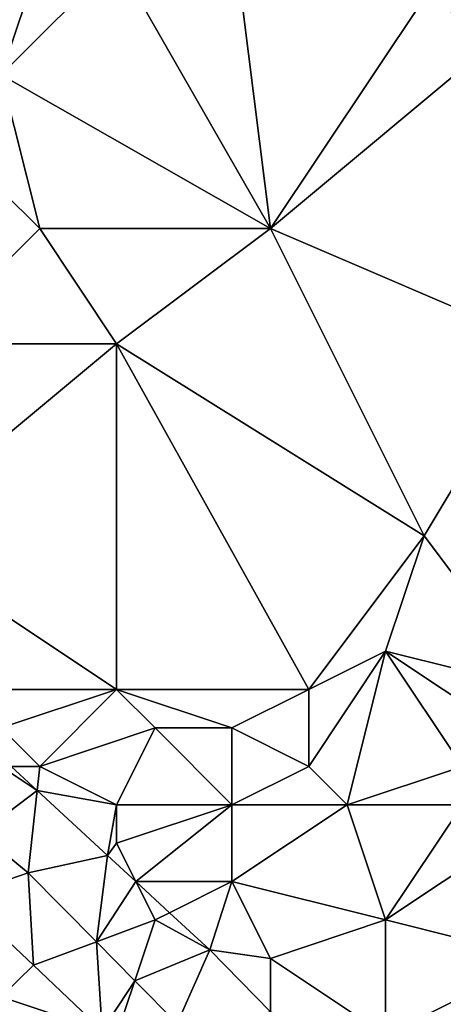
# Model space of a CAD drawing. Units: metres. Extents: x 72500 to 73125, y 357500 to 358000.
# Drawn here: x 72980 to 72992, y 357657 to 357682 of the extents above; entities that cross this region are included whole.
import ezdxf

# ---------------------------------------------------------------- set-up
doc = ezdxf.new("R2010")
doc.units = ezdxf.units.M
doc.layers.add('Terrain', color=15, linetype='Continuous')

msp = doc.modelspace()

# ---------------------------------------------------------------- linework, layer by layer
at = {"layer": 'Terrain'}
for points in [[(72986, 357685, 517.57), (72983, 357684, 517.23), (72987, 357677, 515.09), (72986, 357685, 517.57)], [(72986, 357685, 517.57), (72987, 357677, 515.09), (72991, 357683, 516.69), (72986, 357685, 517.57)], [(72981, 357684, 517.24), (72979, 357683, 516.63), (72980, 357681, 515.96), (72981, 357684, 517.24)], [(72981, 357684, 517.24), (72980, 357681, 515.96), (72983, 357684, 517.23), (72981, 357684, 517.24)], [(72980, 357681, 515.96), (72987, 357677, 515.09), (72983, 357684, 517.23), (72980, 357681, 515.96)], [(72991, 357683, 516.69), (72993, 357682, 516.31), (72994, 357684, 517.03), (72991, 357683, 516.69)], [(72991, 357683, 516.69), (72987, 357677, 515.09), (72993, 357682, 516.31), (72991, 357683, 516.69)], [(72993, 357682, 516.31), (72987, 357677, 515.09), (72994, 357674, 514.02), (72993, 357682, 516.31)], [(72980, 357681, 515.96), (72981, 357677, 515.08), (72987, 357677, 515.09), (72980, 357681, 515.96)], [(72980, 357681, 515.96), (72980, 357678, 515.13), (72981, 357677, 515.08), (72980, 357681, 515.96)], [(72978, 357674, 513.94), (72981, 357677, 515.08), (72980, 357678, 515.13), (72978, 357674, 513.94)], [(72978, 357674, 513.94), (72983, 357674, 514.12), (72981, 357677, 515.08), (72978, 357674, 513.94)], [(72983, 357674, 514.12), (72987, 357677, 515.09), (72981, 357677, 515.08), (72983, 357674, 514.12)], [(72983, 357674, 514.12), (72991, 357669, 512.63), (72987, 357677, 515.09), (72983, 357674, 514.12)], [(72991, 357669, 512.63), (72994, 357674, 514.02), (72987, 357677, 515.09), (72991, 357669, 512.63)], [(72978, 357674, 513.94), (72977, 357669, 512.05), (72983, 357674, 514.12), (72978, 357674, 513.94)], [(72983, 357665, 511.31), (72983, 357674, 514.12), (72977, 357669, 512.05), (72983, 357665, 511.31)], [(72983, 357665, 511.31), (72988, 357665, 511.31), (72983, 357674, 514.12), (72983, 357665, 511.31)], [(72988, 357665, 511.31), (72991, 357669, 512.63), (72983, 357674, 514.12), (72988, 357665, 511.31)], [(72991, 357669, 512.63), (72994, 357665, 511.56), (72994, 357674, 514.02), (72991, 357669, 512.63)], [(72978, 357665, 510.92), (72983, 357665, 511.31), (72977, 357669, 512.05), (72978, 357665, 510.92)], [(72988, 357665, 511.31), (72990, 357666, 511.58), (72991, 357669, 512.63), (72988, 357665, 511.31)], [(72991, 357669, 512.63), (72990, 357666, 511.58), (72994, 357665, 511.56), (72991, 357669, 512.63)], [(72988, 357665, 511.31), (72988, 357663, 510.91), (72990, 357666, 511.58), (72988, 357665, 511.31)], [(72988, 357663, 510.91), (72989, 357662, 510.75), (72990, 357666, 511.58), (72988, 357663, 510.91)], [(72992, 357663, 511.09), (72990, 357666, 511.58), (72989, 357662, 510.75), (72992, 357663, 511.09)], [(72993, 357664, 511.33), (72994, 357665, 511.56), (72990, 357666, 511.58), (72993, 357664, 511.33)], [(72993, 357664, 511.33), (72990, 357666, 511.58), (72992, 357663, 511.09), (72993, 357664, 511.33)], [(72978, 357665, 510.92), (72980, 357664, 510.63), (72983, 357665, 511.31), (72978, 357665, 510.92)], [(72980, 357664, 510.63), (72981, 357663, 510.34), (72983, 357665, 511.31), (72980, 357664, 510.63)], [(72981, 357663, 510.34), (72984, 357664, 511.1), (72983, 357665, 511.31), (72981, 357663, 510.34)], [(72983, 357665, 511.31), (72984, 357664, 511.1), (72986, 357664, 511.16), (72983, 357665, 511.31)], [(72983, 357665, 511.31), (72986, 357664, 511.16), (72988, 357665, 511.31), (72983, 357665, 511.31)], [(72988, 357665, 511.31), (72986, 357664, 511.16), (72988, 357663, 510.91), (72988, 357665, 511.31)], [(72980, 357664, 510.63), (72980.255, 357663, 510.182), (72981, 357663, 510.34), (72980, 357664, 510.63)], [(72981, 357663, 510.34), (72983, 357662, 510.19), (72984, 357664, 511.1), (72981, 357663, 510.34)], [(72984, 357664, 511.1), (72983, 357662, 510.19), (72986, 357662, 510.53), (72984, 357664, 511.1)], [(72984, 357664, 511.1), (72986, 357662, 510.53), (72986, 357664, 511.16), (72984, 357664, 511.1)], [(72986, 357664, 511.16), (72986, 357662, 510.53), (72988, 357663, 510.91), (72986, 357664, 511.16)], [(72980, 357663, 510.31), (72979.447, 357661.249, 509.892), (72980.933, 357662.373, 510.031), (72980, 357663, 510.31)], [(72980, 357663, 510.31), (72980.933, 357662.373, 510.031), (72980.255, 357663, 510.182), (72980, 357663, 510.31)], [(72981, 357663, 510.34), (72980.255, 357663, 510.182), (72980.933, 357662.373, 510.031), (72981, 357663, 510.34)], [(72981, 357663, 510.34), (72980.933, 357662.373, 510.031), (72983, 357662, 510.19), (72981, 357663, 510.34)], [(72988, 357663, 510.91), (72986, 357662, 510.53), (72989, 357662, 510.75), (72988, 357663, 510.91)], [(72992, 357663, 511.09), (72989, 357662, 510.75), (72992, 357662, 510.88), (72992, 357663, 511.09)], [(72979.447, 357661.249, 509.892), (72980.703, 357660.227, 509.608), (72980.933, 357662.373, 510.031), (72979.447, 357661.249, 509.892)], [(72980.933, 357662.373, 510.031), (72980.703, 357660.227, 509.608), (72982.762, 357660.683, 509.624), (72980.933, 357662.373, 510.031)], [(72980.933, 357662.373, 510.031), (72982.762, 357660.683, 509.624), (72983, 357662, 510.19), (72980.933, 357662.373, 510.031)], [(72983, 357662, 510.19), (72982.762, 357660.683, 509.624), (72983, 357661, 509.84), (72983, 357662, 510.19)], [(72983, 357662, 510.19), (72983, 357661, 509.84), (72986, 357662, 510.53), (72983, 357662, 510.19)], [(72986, 357662, 510.53), (72983, 357661, 509.84), (72983.499, 357660.002, 509.461), (72986, 357662, 510.53)], [(72986, 357662, 510.53), (72983.499, 357660.002, 509.461), (72986, 357660, 509.71), (72986, 357662, 510.53)], [(72986, 357662, 510.53), (72986, 357660, 509.71), (72989, 357662, 510.75), (72986, 357662, 510.53)], [(72989, 357662, 510.75), (72986, 357660, 509.71), (72990, 357659, 509.61), (72989, 357662, 510.75)], [(72989, 357662, 510.75), (72990, 357659, 509.61), (72992, 357662, 510.88), (72989, 357662, 510.75)], [(72992, 357662, 510.88), (72990, 357659, 509.61), (72993, 357661, 510.62), (72992, 357662, 510.88)], [(72979.447, 357661.249, 509.892), (72978.933, 357659.62, 509.766), (72980.703, 357660.227, 509.608), (72979.447, 357661.249, 509.892)], [(72983, 357661, 509.84), (72982.762, 357660.683, 509.624), (72983.499, 357660.002, 509.461), (72983, 357661, 509.84)], [(72993, 357661, 510.62), (72990, 357659, 509.61), (72994, 357658, 509.25), (72993, 357661, 510.62)], [(72980.703, 357660.227, 509.608), (72982.474, 357658.433, 509.205), (72982.762, 357660.683, 509.624), (72980.703, 357660.227, 509.608)], [(72982.474, 357658.433, 509.205), (72983.499, 357660.002, 509.461), (72982.762, 357660.683, 509.624), (72982.474, 357658.433, 509.205)], [(72978.933, 357659.62, 509.766), (72980.837, 357657.825, 509.309), (72980.703, 357660.227, 509.608), (72978.933, 357659.62, 509.766)], [(72980.703, 357660.227, 509.608), (72980.837, 357657.825, 509.309), (72982.474, 357658.433, 509.205), (72980.703, 357660.227, 509.608)], [(72984, 357659, 509.28), (72983.499, 357660.002, 509.461), (72982.474, 357658.433, 509.205), (72984, 357659, 509.28)], [(72986, 357660, 509.71), (72983.499, 357660.002, 509.461), (72984.378, 357659.189, 509.265), (72986, 357660, 509.71)], [(72984, 357659, 509.28), (72984.378, 357659.189, 509.265), (72983.499, 357660.002, 509.461), (72984, 357659, 509.28)], [(72986, 357660, 509.71), (72984.378, 357659.189, 509.265), (72985.424, 357658.223, 509.033), (72986, 357660, 509.71)], [(72986, 357660, 509.71), (72985.424, 357658.223, 509.033), (72987, 357658, 509.03), (72986, 357660, 509.71)], [(72986, 357660, 509.71), (72987, 357658, 509.03), (72990, 357659, 509.61), (72986, 357660, 509.71)], [(72978.933, 357659.62, 509.766), (72980, 357657, 509.02), (72980.837, 357657.825, 509.309), (72978.933, 357659.62, 509.766)], [(72984, 357659, 509.28), (72985.424, 357658.223, 509.033), (72984.378, 357659.189, 509.265), (72984, 357659, 509.28)], [(72984, 357659, 509.28), (72982.474, 357658.433, 509.205), (72983.473, 357657.42, 508.977), (72984, 357659, 509.28)], [(72984, 357659, 509.28), (72983.473, 357657.42, 508.977), (72985.424, 357658.223, 509.033), (72984, 357659, 509.28)], [(72990, 357656, 508.68), (72990, 357659, 509.61), (72987, 357658, 509.03), (72990, 357656, 508.68)], [(72990, 357656, 508.68), (72994, 357658, 509.25), (72990, 357659, 509.61), (72990, 357656, 508.68)], [(72982.623, 357656.126, 508.859), (72982.474, 357658.433, 509.205), (72980.837, 357657.825, 509.309), (72982.623, 357656.126, 508.859)], [(72982.623, 357656.126, 508.859), (72983.473, 357657.42, 508.977), (72982.474, 357658.433, 509.205), (72982.623, 357656.126, 508.859)], [(72983.473, 357657.42, 508.977), (72984.576, 357656.303, 508.726), (72985.424, 357658.223, 509.033), (72983.473, 357657.42, 508.977)], [(72984.576, 357656.303, 508.726), (72987, 357656.61, 508.564), (72985.424, 357658.223, 509.033), (72984.576, 357656.303, 508.726)], [(72987, 357658, 509.03), (72985.424, 357658.223, 509.033), (72987, 357656.61, 508.564), (72987, 357658, 509.03)], [(72990, 357656, 508.68), (72987, 357658, 509.03), (72987, 357656.61, 508.564), (72990, 357656, 508.68)], [(72990, 357656, 508.68), (72994, 357656, 508.52), (72994, 357658, 509.25), (72990, 357656, 508.68)], [(72982.623, 357656.126, 508.859), (72980.837, 357657.825, 509.309), (72980, 357657, 509.02), (72982.623, 357656.126, 508.859)], [(72983, 357656, 508.74), (72983.473, 357657.42, 508.977), (72982.623, 357656.126, 508.859), (72983, 357656, 508.74)], [(72983, 357656, 508.74), (72984.576, 357656.303, 508.726), (72983.473, 357657.42, 508.977), (72983, 357656, 508.74)], [(72980, 357655.312, 508.257), (72982.623, 357656.126, 508.859), (72980, 357657, 509.02), (72980, 357655.312, 508.257)]]:
    msp.add_3dface(points, dxfattribs=at)

doc.saveas('drawing.dxf')
